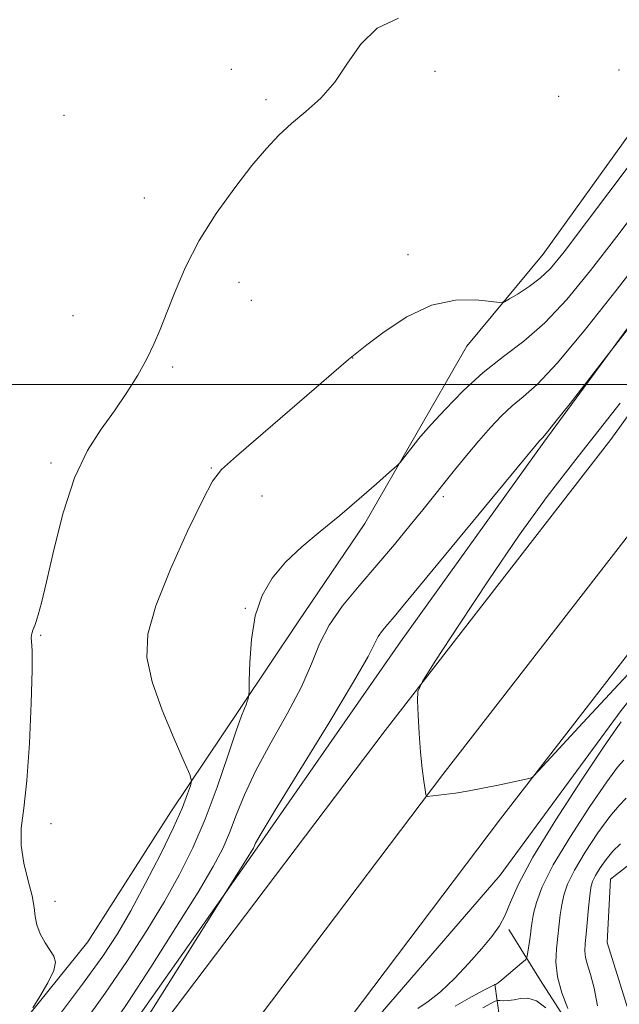
# Model space of a CAD drawing. Extents: x 2197300 to 2200200, y 354800 to 357700.
# Drawn here: x 2198533 to 2198657, y 356872 to 357075 of the extents above; entities that cross this region are included whole.
import ezdxf

# ---------------------------------------------------------------- set-up
doc = ezdxf.new("R2010")
doc.units = 0
doc.header["$MEASUREMENT"] = 0
for name, color, linetype, lineweight in [('32000', 7, 'Continuous', 0), ('DTM HARD BREAKLINE', 7, 'Continuous', 0), ('DTM SPOT ELEVATION', 2, 'Continuous', 13), ('INDEX CONTOUR', 41, 'Continuous', 13), ('INTERMEDIATE CONTOUR', 44, 'Continuous', 0)]:
    doc.layers.add(name, color=color, linetype=linetype, lineweight=lineweight)

msp = doc.modelspace()

# ---------------------------------------------------------------- linework, layer by layer
at = {"layer": '32000', "flags": 128}
msp.add_lwpolyline([(2200000, 357000), (2197500, 357000)], dxfattribs=at)
at = {"layer": 'DTM HARD BREAKLINE'}
for points in [[(2198514.62, 356802.79, 1021.65), (2198546.9, 356846.71, 1022.44), (2198608.84, 356928.62, 1023.88), (2198655.42, 356988.66, 1024.73), (2198700.54, 357051.09, 1024.01), (2198745.1, 357116.26, 1022.96), (2198786.98, 357179.39, 1021.91), (2198824.76, 357241.54, 1022.63), (2198855.51, 357300.07, 1022.44), (2198866.71, 357321.08, 1022.58)], [(2198526.71, 356793.92, 1021.85), (2198558.93, 356837.74, 1022.64), (2198620.75, 356919.5, 1024.08), (2198667.43, 356979.67, 1024.93), (2198712.81, 357042.46, 1024.21), (2198757.54, 357107.88, 1023.16), (2198799.64, 357171.34, 1022.11), (2198837.82, 357234.15, 1022.83), (2198868.77, 357293.05, 1022.64), (2198878.94, 357312.12, 1022.77)], [(2198512.58, 356841.8, 1013.75), (2198547.42, 356884.96, 1014.14), (2198564.53, 356911.79, 1015.19), (2198579, 356933.37, 1017.81), (2198590.85, 356951.04, 1019.12), (2198604.66, 356971.32, 1018.4), (2198615.19, 356989.64, 1017.81), (2198625.73, 357007.96, 1016.83), (2198641.5, 357026.92, 1015.06), (2198677.67, 357077.29, 1014.67), (2198709.88, 357111.94, 1014.27), (2198741.43, 357149.87, 1015.06), (2198767.74, 357187.81, 1015.78), (2198795.38, 357232.95, 1016.04), (2198813.15, 357261.08, 1017.55), (2198821.06, 357278.76, 1018.08), (2198823.7, 357287.27, 1018.53), (2198828.32, 357299.05, 1018.99), (2198830.31, 357308.88, 1019.19)], [(2198538.8, 356785.05, 1021.65), (2198570.96, 356828.77, 1022.44), (2198632.66, 356910.38, 1023.88), (2198679.44, 356970.68, 1024.73), (2198725.08, 357033.83, 1024.01), (2198769.98, 357099.5, 1022.96), (2198812.3, 357163.29, 1021.91), (2198850.88, 357226.76, 1022.63), (2198882.03, 357286.03, 1022.44), (2198891.17, 357303.17, 1022.56)], [(2198807.34, 357226.88, 1020.86), (2198771.8, 357166.02, 1020.6), (2198748.12, 357131.35, 1021.06), (2198712.61, 357084.92, 1021.45), (2198673.81, 357031.94, 1021.78), (2198641.58, 356988.11, 1022.18), (2198611.99, 356946.9, 1022.9), (2198582.39, 356904.38, 1022.24), (2198554.76, 356865.14, 1021.26), (2198524.51, 356823.27, 1020.67), (2198511.33, 356808.9, 1020.27)], [(2198822.47, 357151.76, 1022.76), (2198788.24, 357094.18, 1024.33), (2198757.97, 357043.8, 1027.21), (2198724.42, 356992.77, 1030.69), (2198711.25, 356969.87, 1033.77), (2198697.43, 356946.31, 1035.21), (2198679.67, 356922.77, 1033.7), (2198671.78, 356910.99, 1032.06), (2198661.27, 356902.5, 1031.34), (2198655.36, 356897.93, 1031.41), (2198654.67, 356884.82, 1031.54), (2198663.12, 356857.93, 1033.11), (2198667.02, 356843.51, 1034.95), (2198672.88, 356831.04, 1037.17), (2198685.26, 356804.14, 1038.48), (2198696.33, 356776.59, 1040.32), (2198708.08, 356756.9, 1041.37), (2198722.44, 356736.55, 1042.61), (2198744.01, 356714.86, 1043.99), (2198761.68, 356704.33, 1045.69), (2198785.88, 356685.92, 1047.27), (2198811.39, 356667.51, 1051.13), (2198821.2, 356660.93, 1052.38), (2198832.98, 356655, 1054.02)], [(2198520.07, 356725.34, 1018.88), (2198549.67, 356766.55, 1019.86), (2198571.4, 356807.12, 1021.04), (2198591.8, 356842.46, 1021.17), (2198608.26, 356870.59, 1022.16), (2198632.58, 356898.71, 1022.62), (2198657.57, 356932.72, 1023.47), (2198678.61, 356958.88, 1023.86), (2198715.43, 357007.28, 1023.66), (2198748.97, 357055.03, 1022.88), (2198800.94, 357132.22, 1021.44)], [(2198857.18, 356634.62, 1053.95), (2198830.32, 356640.59, 1051.98), (2198806.1, 356649.83, 1050.08), (2198783.87, 356668.23, 1049.56), (2198762.27, 356678.78, 1047), (2198745.9, 356686.03, 1046.54), (2198730.85, 356694.58, 1044.25), (2198718.44, 356709.69, 1043.92), (2198708.66, 356728.06, 1042.02), (2198696.26, 356748.41, 1039.73), (2198687.13, 356767.44, 1039.14), (2198680.62, 356783.84, 1037.04), (2198675.42, 356798.92, 1036.06), (2198668.25, 356814.01, 1035.67), (2198662.39, 356827.79, 1033.37), (2198656.53, 356844.84, 1031.6), (2198650.02, 356859.93, 1028.92), (2198648.07, 356865.84, 1027.8), (2198640.89, 356877, 1027.21), (2198634.36, 356887.5, 1024.39)], [(2198530.04, 356673.37, 1041.13), (2198546.44, 356681.85, 1042.7), (2198564.18, 356698.84, 1045.46), (2198584.55, 356718.45, 1046.11), (2198597.05, 356736.11, 1045.91), (2198602.99, 356755.1, 1045.39), (2198610.25, 356773.43, 1044.67), (2198616.2, 356793.07, 1043.75), (2198620.17, 356808.79, 1042.57), (2198625.46, 356829.09, 1040.8), (2198630.1, 356846.77, 1037.13), (2198633.41, 356862.49, 1034.51), (2198631.48, 356876.26, 1025.93)]]:
    msp.add_polyline3d(points, dxfattribs=at)
at = {"layer": 'DTM SPOT ELEVATION'}
for p in [(2198577.09, 357065.08, 1013.5), (2198619.15, 357064.67, 1014.35), (2198657.16, 357064.91, 1014.12), (2198644.65, 357059.54, 1014.38), (2198584.24, 357058.82, 1013.74), (2198542.51, 357055.62, 1012.81), (2198559.06, 357038.49, 1013.39), (2198613.54, 357026.82, 1015.39), (2198578.63, 357021.08, 1014.57), (2198581.22, 357017.38, 1014.74), (2198544.38, 357014.22, 1013.19), (2198602.12, 357005.48, 1016.02), (2198564.93, 357003.61, 1014.24), (2198539.84, 356983.82, 1013.72), (2198572.95, 356982.81, 1015.88), (2198583.36, 356977.02, 1016.77), (2198620.87, 356976.87, 1020.34), (2198579.92, 356953.85, 1017.88), (2198537.7, 356948.28, 1014.07), (2198539.81, 356909.36, 1014.24), (2198540.63, 356893.31, 1014.11)]:
    msp.add_point(p, dxfattribs=at)
at = {"layer": 'INDEX CONTOUR'}
for points in [[(2198662.89, 357027.621, 1020), (2198656.76, 357019.684, 1020), (2198650.219, 357011.413, 1020), (2198644.434, 357004.463, 1020), (2198640.262, 357000.03, 1020), (2198637.359, 356997.453, 1020), (2198635.076, 356995.61, 1020), (2198632.863, 356993.564, 1020), (2198630.57, 356991.147, 1020), (2198628.148, 356988.38, 1020), (2198625.605, 356985.345, 1020), (2198623.175, 356982.372, 1020), (2198616.582, 356974.135, 1020), (2198614.008, 356970.96, 1020), (2198610.764, 356967.027, 1020), (2198607.144, 356962.754, 1020), (2198603.454, 356958.495, 1020), (2198600.039, 356954.35, 1020), (2198597.258, 356950.356, 1020), (2198595.291, 356946.473, 1020), (2198593.617, 356942.372, 1020), (2198591.537, 356937.647, 1020), (2198588.583, 356932.065, 1020), (2198585.21, 356926.087, 1020), (2198582.102, 356920.347, 1020), (2198579.778, 356915.353, 1020), (2198578.087, 356911.11, 1020), (2198576.709, 356907.498, 1020), (2198575.287, 356904.246, 1020), (2198573.297, 356900.495, 1020), (2198570.176, 356895.236, 1020), (2198565.629, 356887.912, 1020), (2198560.452, 356879.761, 1020), (2198555.708, 356872.471, 1020), (2198552.086, 356867.128, 1020)], [(2198657.441, 356905.194, 1030), (2198655.892, 356903.689, 1030), (2198654.467, 356901.99, 1030), (2198653.232, 356900.247, 1030), (2198652.286, 356898.694, 1030), (2198651.688, 356897.454, 1030), (2198651.338, 356896.193, 1030), (2198651.095, 356894.464, 1030), (2198650.848, 356891.994, 1030), (2198650.349, 356886.577, 1030), (2198650.153, 356884.617, 1030), (2198650.08, 356883.119, 1030), (2198650.221, 356881.759, 1030), (2198650.632, 356880.22, 1030), (2198651.25, 356878.208, 1030), (2198651.981, 356875.437, 1030), (2198652.725, 356871.796, 1030)]]:
    msp.add_polyline3d(points, dxfattribs=at)
at = {"layer": 'INTERMEDIATE CONTOUR'}
for points in [[(2198611.573, 357075.672, 1014), (2198607.191, 357073.552, 1014), (2198603.817, 357070.29, 1014), (2198601.087, 357066.35, 1014), (2198598.458, 357062.446, 1014), (2198595.527, 357059.142, 1014), (2198592.445, 357056.369, 1014), (2198589.505, 357053.904, 1014), (2198586.881, 357051.488, 1014), (2198584.289, 357048.733, 1014), (2198581.326, 357045.21, 1014), (2198577.751, 357040.642, 1014), (2198573.935, 357035.333, 1014), (2198570.41, 357029.736, 1014), (2198567.592, 357024.272, 1014), (2198565.428, 357019.236, 1014), (2198563.75, 357014.893, 1014), (2198562.377, 357011.384, 1014), (2198561.074, 357008.358, 1014), (2198559.592, 357005.345, 1014), (2198557.734, 357001.983, 1014), (2198555.505, 356998.341, 1014), (2198552.961, 356994.605, 1014), (2198550.182, 356990.81, 1014), (2198547.349, 356986.425, 1014), (2198544.668, 356980.77, 1014), (2198542.317, 356973.535, 1014), (2198540.371, 356965.868, 1014), (2198538.877, 356959.285, 1014), (2198537.852, 356954.926, 1014), (2198537.195, 356952.444, 1014), (2198536.774, 356951.114, 1014), (2198536.474, 356950.308, 1014), (2198536.056, 356949.311, 1014), (2198535.888, 356948.815, 1014), (2198535.767, 356948.271, 1014), (2198535.735, 356947.708, 1014), (2198535.805, 356946.967, 1014), (2198535.896, 356945.126, 1014), (2198535.901, 356941.076, 1014), (2198535.73, 356934.215, 1014), (2198535.372, 356925.969, 1014), (2198534.841, 356918.271, 1014), (2198534.191, 356912.577, 1014), (2198533.683, 356908.423, 1014), (2198533.626, 356904.866, 1014), (2198534.203, 356901.19, 1014), (2198535.109, 356897.582, 1014), (2198535.912, 356894.456, 1014), (2198536.31, 356892.091, 1014), (2198536.513, 356890.24, 1014), (2198536.862, 356888.516, 1014), (2198537.602, 356886.644, 1014), (2198538.598, 356884.78, 1014), (2198539.618, 356883.185, 1014), (2198540.427, 356881.991, 1014), (2198540.769, 356880.801, 1014), (2198540.384, 356879.086, 1014), (2198539.152, 356876.534, 1014), (2198537.519, 356873.694, 1014), (2198536.071, 356871.333, 1014)], [(2198673.056, 357063.606, 1016), (2198650.423, 357033.515, 1016), (2198645.797, 357027.432, 1016), (2198642.985, 357024, 1016), (2198640.864, 357021.943, 1016), (2198638.576, 357020.222, 1016), (2198636.31, 357018.749, 1016), (2198634.523, 357017.675, 1016), (2198633.45, 357017.107, 1016), (2198632.465, 357016.979, 1016), (2198630.721, 357017.181, 1016), (2198627.595, 357017.519, 1016), (2198623.333, 357017.459, 1016), (2198618.404, 357016.389, 1016), (2198613.304, 357013.958, 1016), (2198608.646, 357010.894, 1016), (2198605.071, 357008.188, 1016), (2198601.963, 357005.76, 1016), (2198601.268, 357005.177, 1016), (2198598.238, 357002.536, 1016), (2198594.66, 356999.443, 1016), (2198578.124, 356985.239, 1016), (2198575.06, 356982.482, 1016), (2198573.18, 356980.077, 1016), (2198571.152, 356976.237, 1016), (2198568.039, 356969.769, 1016), (2198564.467, 356961.873, 1016), (2198561.455, 356954.344, 1016), (2198559.826, 356948.485, 1016), (2198559.622, 356943.638, 1016), (2198560.69, 356938.651, 1016), (2198562.778, 356932.775, 1016), (2198565.242, 356926.857, 1016), (2198567.338, 356922.149, 1016), (2198568.495, 356919.508, 1016), (2198568.822, 356918.227, 1016), (2198568.601, 356917.208, 1016), (2198568.023, 356915.496, 1016), (2198566.944, 356912.709, 1016), (2198565.13, 356908.606, 1016), (2198562.472, 356903.148, 1016), (2198559.355, 356897.093, 1016), (2198556.287, 356891.4, 1016), (2198553.549, 356886.662, 1016), (2198550.517, 356882.014, 1016), (2198546.336, 356876.224, 1016), (2198540.503, 356868.509, 1016)], [(2198662.672, 357038.512, 1018), (2198656.656, 357030.568, 1018), (2198651.247, 357023.54, 1018), (2198646.359, 357017.563, 1018), (2198641.826, 357012.719, 1018), (2198637.505, 357008.968, 1018), (2198633.295, 357005.777, 1018), (2198629.109, 357002.491, 1018), (2198624.959, 356998.684, 1018), (2198621.22, 356994.863, 1018), (2198618.36, 356991.766, 1018), (2198616.677, 356989.901, 1018), (2198615.779, 356988.86, 1018), (2198615.1, 356988.006, 1018), (2198612.435, 356984.564, 1018), (2198611.911, 356983.916, 1018), (2198611.212, 356983.227, 1018), (2198609.738, 356981.902, 1018), (2198607.068, 356979.533, 1018), (2198603.489, 356976.41, 1018), (2198599.47, 356973.007, 1018), (2198595.429, 356969.702, 1018), (2198591.622, 356966.505, 1018), (2198588.255, 356963.331, 1018), (2198585.505, 356960.065, 1018), (2198583.413, 356956.471, 1018), (2198581.985, 356952.278, 1018), (2198581.191, 356947.42, 1018), (2198580.855, 356942.638, 1018), (2198580.762, 356938.874, 1018), (2198580.728, 356936.791, 1018), (2198580.696, 356935.94, 1018), (2198580.637, 356935.59, 1018), (2198580.529, 356935.147, 1018), (2198580.361, 356934.564, 1018), (2198580.132, 356933.927, 1018), (2198579.8, 356933.175, 1018), (2198579.187, 356931.648, 1018), (2198578.077, 356928.536, 1018), (2198576.329, 356923.353, 1018), (2198574.105, 356916.895, 1018), (2198571.637, 356910.281, 1018), (2198569.092, 356904.357, 1018), (2198566.353, 356898.876, 1018), (2198563.231, 356893.318, 1018), (2198559.589, 356887.287, 1018), (2198555.484, 356880.887, 1018), (2198551.022, 356874.347, 1018), (2198546.295, 356867.818, 1018)], [(2198663.958, 357017.893, 1022), (2198655.493, 357007.068, 1022), (2198647.014, 356996.133, 1022), (2198643.907, 356992.163, 1022), (2198642.091, 356989.895, 1022), (2198641.309, 356988.982, 1022), (2198640.859, 356988.558, 1022), (2198640.658, 356988.345, 1022), (2198640.016, 356987.583, 1022), (2198612.226, 356953.903, 1022), (2198610.694, 356952.076, 1022), (2198609.402, 356950.574, 1022), (2198608.289, 356949.222, 1022), (2198607.418, 356947.972, 1022), (2198605.297, 356943.9, 1022), (2198602.298, 356938.644, 1022), (2198597.175, 356930.148, 1022), (2198586.127, 356912.157, 1022), (2198583.227, 356907.353, 1022), (2198582.068, 356905.326, 1022), (2198581.606, 356904.33, 1022), (2198581.235, 356903.678, 1022), (2198580.47, 356902.437, 1022), (2198574.385, 356892.792, 1022), (2198565.859, 356879.183, 1022), (2198559.123, 356868.464, 1022)], [(2198657.391, 356996.169, 1024), (2198648.704, 356985.16, 1024), (2198642.309, 356976.877, 1024), (2198636.543, 356968.934, 1024), (2198630.216, 356959.673, 1024), (2198624.038, 356950.341, 1024), (2198619.196, 356942.914, 1024), (2198616.539, 356938.734, 1024), (2198615.584, 356936.623, 1024), (2198615.511, 356934.772, 1024), (2198615.639, 356931.794, 1024), (2198615.837, 356927.996, 1024), (2198616.113, 356924.108, 1024), (2198616.458, 356920.753, 1024), (2198616.812, 356918.128, 1024), (2198617.094, 356916.323, 1024), (2198617.256, 356915.363, 1024), (2198617.357, 356915.014, 1024), (2198617.483, 356914.977, 1024), (2198621.048, 356915.376, 1024), (2198623.35, 356915.679, 1024), (2198626.168, 356916.13, 1024), (2198629.362, 356916.739, 1024), (2198632.532, 356917.402, 1024), (2198638.826, 356918.794, 1024), (2198639.304, 356919.048, 1024), (2198640.606, 356920.361, 1024), (2198649.695, 356930.186, 1024), (2198657.004, 356938.066, 1024), (2198664.181, 356945.737, 1024)], [(2198657.57, 356930.415, 1024), (2198656.526, 356928.939, 1024), (2198653.944, 356925.144, 1024), (2198649.421, 356918.381, 1024), (2198644.058, 356910.142, 1024), (2198639.336, 356902.453, 1024), (2198636.357, 356896.88, 1024), (2198634.717, 356893.143, 1024), (2198633.637, 356890.502, 1024), (2198632.442, 356888.283, 1024), (2198630.876, 356886.087, 1024), (2198628.79, 356883.583, 1024), (2198626.121, 356880.579, 1024), (2198623.149, 356877.44, 1024), (2198620.241, 356874.672, 1024), (2198617.706, 356872.651, 1024), (2198615.608, 356871.239, 1024)], [(2198658.099, 356922.51, 1026), (2198656.831, 356921.023, 1026), (2198654.594, 356917.992, 1026), (2198651.1, 356912.905, 1026), (2198647.091, 356906.743, 1026), (2198643.567, 356900.861, 1026), (2198641.29, 356896.331, 1026), (2198640.075, 356893.095, 1026), (2198639.496, 356890.812, 1026), (2198639.186, 356889.151, 1026), (2198638.996, 356887.81, 1026), (2198638.833, 356886.497, 1026), (2198638.627, 356885.014, 1026), (2198638.229, 356882.404, 1026), (2198638.092, 356881.738, 1026), (2198637.792, 356881.282, 1026), (2198637.073, 356880.638, 1026), (2198632.946, 356877.141, 1026), (2198632.15, 356876.496, 1026), (2198631.786, 356876.231, 1026), (2198631.655, 356876.166, 1026), (2198631.515, 356876.146, 1026), (2198631.423, 356876.106, 1026), (2198629.37, 356875.036, 1026), (2198626.664, 356873.603, 1026), (2198623.308, 356871.718, 1026)], [(2198658.628, 356914.604, 1028), (2198657.136, 356913.109, 1028), (2198655.243, 356910.841, 1028), (2198652.783, 356907.447, 1028), (2198650.161, 356903.495, 1028), (2198647.927, 356899.778, 1028), (2198646.489, 356896.892, 1028), (2198645.706, 356894.644, 1028), (2198645.296, 356892.639, 1028), (2198645.014, 356890.552, 1028), (2198644.217, 356883.5, 1028), (2198644.111, 356880.804, 1028), (2198644.442, 356877.785, 1028), (2198645.355, 356874.443, 1028), (2198646.551, 356871.195, 1028)], [(2198642.041, 356871.355, 1028), (2198640.06, 356872.818, 1028), (2198638.315, 356873.372, 1028), (2198636.805, 356873.28, 1028), (2198635.463, 356872.983, 1028), (2198634.254, 356872.834, 1028), (2198633.238, 356872.832, 1028), (2198632.506, 356872.885, 1028), (2198632.064, 356872.898, 1028), (2198631.584, 356872.737, 1028), (2198630.655, 356872.265, 1028), (2198628.985, 356871.366, 1028)]]:
    msp.add_polyline3d(points, dxfattribs=at)

doc.saveas('drawing.dxf')
